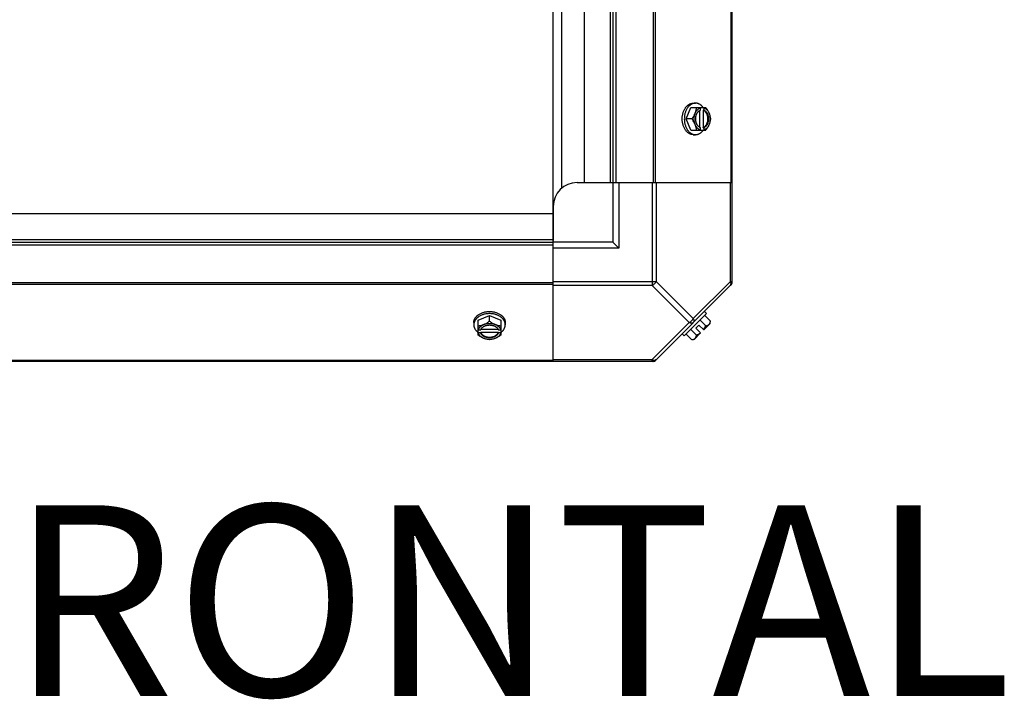
# Model space of a CAD drawing. Units: millimetres. Extents: x 343 to 11522, y 675 to 4738.
# Drawn here: x 6679 to 7091, y 2130 to 2415 of the extents above; entities that cross this region are included whole.
import ezdxf
from ezdxf.enums import TextEntityAlignment as Align

# ---------------------------------------------------------------- set-up
doc = ezdxf.new("R2010")
doc.units = ezdxf.units.MM
doc.header["$LTSCALE"] = 50
doc.layers.add('7_ALL_ROUNDS', color=7, linetype='Continuous')
doc.styles.add('Arial', font='arial.ttf')

# ---------------------------------------------------------------- blocks, each defined once
blk = doc.blocks.new('TDXP_5TR_1')
at = {"layer": '7_ALL_ROUNDS', "color": 7, "linetype": 'Continuous'}
for p, q in [((6977.33, 2304.77), (6977.33, 2908.74)), ((6902.14, 2879.76), (6902.14, 2333.76)), ((6905.84, 2869.19), (6905.84, 2344.32)), ((6915.33, 2866.76), (6915.33, 2346.76)), ((6926.15, 2866.76), (6926.15, 2346.76)), ((6927.33, 2866.76), (6927.33, 2346.76)), ((6928.51, 2866.76), (6928.51, 2346.76)), ((6944.31, 2346.76), (6944.31, 2866.76)), ((6945.15, 2346.76), (6945.15, 2866.76)), ((6976.98, 2346.76), (6976.98, 2866.76)), ((6958.07, 2373.46), (6960.02, 2378.22)), ((6960.02, 2378.22), (6966.27, 2378.22)), ((6961.06, 2380.06), (6961.96, 2380.06)), ((6964.07, 2377.15), (6964.07, 2378.12)), ((6965.42, 2378.12), (6965.42, 2377.15)), ((6960.02, 2368.7), (6958.07, 2373.46)), ((6960.44, 2373.46), (6958.07, 2373.46)), ((6963.79, 2369.91), (6963.79, 2377.01)), ((6965.14, 2377.15), (6965.14, 2369.77)), ((6965.42, 2377.15), (6965.14, 2377.15)), ((6964.07, 2368.79), (6964.07, 2369.77)), ((6965.14, 2369.77), (6965.42, 2369.77)), ((6965.42, 2369.77), (6965.42, 2368.79)), ((6960.02, 2368.7), (6966.27, 2368.7)), ((6961.06, 2366.85), (6961.96, 2366.85)), ((6912.33, 2346.76), (6927.33, 2346.76)), ((6915.33, 2346.76), (6928.51, 2346.76)), ((6927.33, 2346.76), (6927.33, 2321.76)), ((6928.51, 2346.76), (6977.33, 2346.76)), ((6929.83, 2346.76), (6929.83, 2319.26)), ((6943.77, 2346.76), (6943.77, 2303.55)), ((6945.53, 2346.76), (6945.53, 2305.32)), ((6976.59, 2305.32), (6976.59, 2346.76)), ((6902.33, 2336.76), (6902.33, 2322.44)), ((6382.33, 2333.76), (6902.33, 2333.76)), ((6902.33, 2320.58), (6902.33, 2333.76)), ((6382.33, 2322.94), (6902.33, 2322.94)), ((6382.33, 2321.76), (6902.33, 2321.76)), ((6382.33, 2320.58), (6902.33, 2320.58)), ((6927.33, 2321.76), (6902.33, 2321.76)), ((6902.33, 2271.76), (6902.33, 2320.58)), ((6927.33, 2321.76), (6929.83, 2319.26)), ((6929.83, 2319.26), (6902.33, 2319.26)), ((6902.33, 2304.77), (6382.33, 2304.77)), ((6902.33, 2303.94), (6382.33, 2303.94)), ((6902.33, 2305.32), (6945.53, 2305.32)), ((6943.77, 2303.55), (6902.33, 2303.55)), ((6943.77, 2303.55), (6959.3, 2288.02)), ((6945.15, 2272.1), (6976.98, 2303.94)), ((6945.53, 2305.32), (6961.06, 2289.79)), ((6961.06, 2289.79), (6976.59, 2305.32)), ((6976.59, 2305.32), (6977.33, 2305.32)), ((6870.86, 2289.07), (6875.63, 2291.01)), ((6875.63, 2288.64), (6875.63, 2291.01)), ((6875.63, 2291.01), (6880.39, 2289.07)), ((6966.63, 2291.79), (6957.29, 2282.45)), ((6965.73, 2292.69), (6966.63, 2291.79)), ((6968.22, 2288.64), (6965.85, 2291.01)), ((6869.02, 2288.02), (6869.02, 2287.12)), ((6870.86, 2282.81), (6870.86, 2289.07)), ((6880.39, 2289.07), (6880.39, 2282.81)), ((6882.23, 2288.02), (6882.23, 2287.12)), ((6943.77, 2272.49), (6959.3, 2288.02)), ((6962.08, 2285.66), (6963.43, 2287.01)), ((6963.43, 2287.01), (6965.42, 2285.01)), ((6963.91, 2289.07), (6966.27, 2286.7)), ((6965.42, 2285.01), (6968.11, 2287.71)), ((6870.96, 2285.01), (6871.94, 2285.01)), ((6871.94, 2283.67), (6870.96, 2283.67)), ((6871.94, 2283.94), (6871.94, 2283.67)), ((6879.32, 2283.94), (6871.94, 2283.94)), ((6872.08, 2285.29), (6879.18, 2285.29)), ((6879.32, 2285.01), (6880.29, 2285.01)), ((6879.32, 2283.67), (6879.32, 2283.94)), ((6880.29, 2283.67), (6879.32, 2283.67)), ((6957.29, 2282.45), (6956.39, 2283.35)), ((6960.44, 2280.87), (6958.07, 2283.23)), ((6962.39, 2282.81), (6960.02, 2285.18)), ((6961.38, 2280.97), (6964.07, 2283.67)), ((6962.08, 2285.66), (6964.07, 2283.67)), ((6944.31, 2271.76), (6340.34, 2271.76)), ((6902.33, 2272.1), (6382.33, 2272.1)), ((6902.33, 2272.49), (6943.77, 2272.49)), ((6943.77, 2271.76), (6943.77, 2272.49))]:
    blk.add_line(p, q, dxfattribs=at)
for centre, radius, start, end in [((6956.15, 2374.24), 8.82, 26.0991, 26.7969), ((6957.48, 2374.23), 8.84, 26.0998, 26.7962), ((6956.13, 2372.68), 8.84, 333.2038, 333.9002), ((6957.49, 2372.67), 8.82, 333.2031, 333.9009), ((6912.33, 2336.76), 10, 90, 180), ((6974.83, 2305.32), 2.5, 315, 0), ((6976.15, 2304.77), 1.18, 315, 0), ((6959.98, 2289.1), 8.25, 350.2644, 356.8103), ((6874.85, 2292.95), 8.84, 243.2038, 243.9002), ((6874.84, 2291.59), 8.82, 243.2031, 243.9009), ((6876.41, 2292.94), 8.82, 296.0991, 296.7969), ((6876.4, 2291.61), 8.84, 296.0998, 296.7962), ((6959.98, 2289.1), 6.74, 290.9052, 306.8699), ((6959.98, 2289.1), 6.74, 323.1301, 339.0948), ((6943.77, 2274.26), 2.5, 270, 315), ((6944.31, 2272.94), 1.18, 270, 315)]:
    blk.add_arc(centre, radius, start, end, dxfattribs=at)
for points, knots in [([(6956.39, 2373.46), (6956.39, 2373.67), (6956.41, 2374.1), (6956.48, 2374.75), (6956.59, 2375.37), (6956.74, 2375.98), (6956.94, 2376.57), (6957.17, 2377.13), (6957.44, 2377.65), (6957.7, 2378.05), (6957.92, 2378.35), (6958.15, 2378.63), (6958.46, 2378.95), (6958.79, 2379.23), (6959.06, 2379.43), (6959.27, 2379.56), (6959.49, 2379.68), (6959.71, 2379.78), (6959.93, 2379.87), (6960.15, 2379.94), (6960.38, 2379.99), (6960.6, 2380.03), (6960.83, 2380.06), (6960.99, 2380.06), (6961.06, 2380.06)], [0, 0, 0, 0, 0.07262, 0.144921, 0.216512, 0.287095, 0.356371, 0.424074, 0.489988, 0.553947, 0.585168, 0.615867, 0.675684, 0.733467, 0.761648, 0.789381, 0.816697, 0.843634, 0.870236, 0.896548, 0.922623, 0.948518, 0.97429, 1, 1, 1, 1]), ([(6961.96, 2380.06), (6961.88, 2380.06), (6961.73, 2380.06), (6961.5, 2380.03), (6961.28, 2379.99), (6961.05, 2379.94), (6960.83, 2379.87), (6960.6, 2379.78), (6960.39, 2379.68), (6960.17, 2379.56), (6959.96, 2379.43), (6959.69, 2379.23), (6959.36, 2378.95), (6959.05, 2378.63), (6958.82, 2378.35), (6958.6, 2378.05), (6958.34, 2377.65), (6958.07, 2377.13), (6957.83, 2376.57), (6957.64, 2375.98), (6957.48, 2375.37), (6957.37, 2374.75), (6957.31, 2374.1), (6957.29, 2373.67), (6957.29, 2373.46)], [0, 0, 0, 0, 0.02571, 0.051482, 0.077377, 0.103452, 0.129764, 0.156365, 0.183303, 0.210619, 0.238352, 0.266533, 0.324316, 0.384132, 0.414832, 0.446052, 0.510011, 0.575925, 0.643628, 0.712904, 0.783487, 0.855079, 0.92738, 1, 1, 1, 1]), ([(6961.83, 2375.84), (6961.87, 2375.94), (6961.95, 2376.14), (6962.09, 2376.55), (6962.23, 2377.05), (6962.32, 2377.55), (6962.37, 2377.93), (6962.38, 2378.13), (6962.39, 2378.22)], [0, 0, 0, 0, 0.133688, 0.265245, 0.521008, 0.766168, 0.884566, 1, 1, 1, 1]), ([(6961.83, 2375.84), (6961.89, 2375.98), (6962.01, 2376.26), (6962.24, 2376.65), (6962.49, 2377.01), (6962.77, 2377.32), (6963.07, 2377.6), (6963.39, 2377.83), (6963.72, 2378), (6963.95, 2378.09), (6964.07, 2378.12)], [0, 0, 0, 0, 0.140312, 0.276453, 0.408039, 0.534946, 0.657206, 0.775083, 0.88912, 1, 1, 1, 1]), ([(6965.19, 2378.23), (6965.08, 2378.38), (6964.86, 2378.65), (6964.56, 2378.96), (6964.3, 2379.18), (6964.04, 2379.38), (6963.77, 2379.55), (6963.49, 2379.7), (6963.28, 2379.8), (6963.07, 2379.88), (6962.85, 2379.94), (6962.63, 2380), (6962.41, 2380.03), (6962.18, 2380.06), (6962.04, 2380.06), (6961.96, 2380.06)], [0, 0, 0, 0, 0.138282, 0.272013, 0.337235, 0.401387, 0.526639, 0.587918, 0.648386, 0.708138, 0.767274, 0.825906, 0.884154, 0.942143, 1, 1, 1, 1]), ([(6965.42, 2378.12), (6965.54, 2378.09), (6965.77, 2378), (6966.1, 2377.83), (6966.42, 2377.6), (6966.72, 2377.32), (6967, 2377.01), (6967.25, 2376.65), (6967.48, 2376.26), (6967.6, 2375.98), (6967.66, 2375.84)], [0, 0, 0, 0, 0.11088, 0.224917, 0.342794, 0.465054, 0.591961, 0.723547, 0.859688, 1, 1, 1, 1]), ([(6966.27, 2378.22), (6966.42, 2378.03), (6966.69, 2377.65), (6967.06, 2377.06), (6967.34, 2376.56), (6967.53, 2376.15), (6967.62, 2375.94), (6967.66, 2375.84)], [0, 0, 0, 0, 0.255342, 0.508254, 0.757001, 0.879345, 1, 1, 1, 1]), ([(6961.06, 2366.85), (6960.99, 2366.85), (6960.83, 2366.86), (6960.6, 2366.88), (6960.38, 2366.92), (6960.15, 2366.98), (6959.93, 2367.05), (6959.71, 2367.14), (6959.49, 2367.24), (6959.27, 2367.36), (6959.06, 2367.49), (6958.79, 2367.68), (6958.46, 2367.96), (6958.15, 2368.28), (6957.92, 2368.56), (6957.7, 2368.87), (6957.44, 2369.27), (6957.17, 2369.79), (6956.94, 2370.35), (6956.74, 2370.93), (6956.59, 2371.54), (6956.48, 2372.17), (6956.41, 2372.81), (6956.39, 2373.24), (6956.39, 2373.46)], [0, 0, 0, 0, 0.02571, 0.051482, 0.077377, 0.103452, 0.129764, 0.156365, 0.183303, 0.210619, 0.238352, 0.266533, 0.324316, 0.384132, 0.414832, 0.446052, 0.510011, 0.575925, 0.643628, 0.712904, 0.783487, 0.855079, 0.92738, 1, 1, 1, 1]), ([(6957.29, 2373.46), (6957.29, 2373.24), (6957.31, 2372.81), (6957.37, 2372.17), (6957.48, 2371.54), (6957.64, 2370.93), (6957.83, 2370.35), (6958.07, 2369.79), (6958.34, 2369.27), (6958.6, 2368.87), (6958.82, 2368.56), (6959.05, 2368.28), (6959.36, 2367.96), (6959.69, 2367.68), (6959.96, 2367.49), (6960.17, 2367.36), (6960.39, 2367.24), (6960.6, 2367.14), (6960.83, 2367.05), (6961.05, 2366.98), (6961.28, 2366.92), (6961.5, 2366.88), (6961.73, 2366.86), (6961.88, 2366.85), (6961.96, 2366.85)], [0, 0, 0, 0, 0.07262, 0.144921, 0.216512, 0.287095, 0.356371, 0.424074, 0.489988, 0.553947, 0.585168, 0.615867, 0.675684, 0.733467, 0.761648, 0.789381, 0.816697, 0.843634, 0.870236, 0.896548, 0.922623, 0.948518, 0.97429, 1, 1, 1, 1]), ([(6960.44, 2373.46), (6960.59, 2373.64), (6960.86, 2374.02), (6961.23, 2374.61), (6961.5, 2375.12), (6961.7, 2375.53), (6961.79, 2375.74), (6961.83, 2375.84)], [0, 0, 0, 0, 0.255342, 0.508254, 0.757001, 0.879345, 1, 1, 1, 1]), ([(6961.83, 2371.08), (6961.79, 2371.18), (6961.7, 2371.39), (6961.5, 2371.79), (6961.23, 2372.3), (6960.86, 2372.89), (6960.59, 2373.27), (6960.44, 2373.46)], [0, 0, 0, 0, 0.120655, 0.242999, 0.491746, 0.744658, 1, 1, 1, 1]), ([(6961.83, 2371.08), (6961.79, 2371.17), (6961.72, 2371.35), (6961.6, 2371.73), (6961.48, 2372.23), (6961.4, 2372.84), (6961.37, 2373.46), (6961.4, 2374.08), (6961.48, 2374.69), (6961.6, 2375.18), (6961.72, 2375.56), (6961.79, 2375.75), (6961.83, 2375.84)], [0, 0, 0, 0, 0.06025, 0.1214, 0.245824, 0.37237, 0.5, 0.62763, 0.754176, 0.878601, 0.93975, 1, 1, 1, 1]), ([(6963.79, 2369.9), (6963.73, 2369.93), (6963.6, 2370.01), (6963.42, 2370.14), (6963.24, 2370.29), (6963.08, 2370.46), (6962.92, 2370.64), (6962.78, 2370.85), (6962.65, 2371.06), (6962.52, 2371.29), (6962.42, 2371.54), (6962.32, 2371.79), (6962.24, 2372.05), (6962.15, 2372.42), (6962.07, 2372.89), (6962.04, 2373.46), (6962.07, 2374.03), (6962.15, 2374.5), (6962.24, 2374.86), (6962.32, 2375.13), (6962.42, 2375.38), (6962.52, 2375.62), (6962.65, 2375.85), (6962.78, 2376.07), (6962.92, 2376.27), (6963.08, 2376.46), (6963.24, 2376.63), (6963.42, 2376.78), (6963.6, 2376.91), (6963.73, 2376.99), (6963.79, 2377.02)], [0, 0, 0, 0, 0.026326, 0.053298, 0.080975, 0.109401, 0.138592, 0.168547, 0.199248, 0.230663, 0.262746, 0.295439, 0.328674, 0.362373, 0.430795, 0.499999, 0.569202, 0.637624, 0.671323, 0.704558, 0.737251, 0.769334, 0.800749, 0.83145, 0.861406, 0.890598, 0.919024, 0.946701, 0.973674, 1, 1, 1, 1]), ([(6963.79, 2377.02), (6963.81, 2377.03), (6963.9, 2377.08), (6964, 2377.12), (6964.07, 2377.15)], [0, 0, 0, 0, 0.253, 1, 1, 1, 1]), ([(6965.14, 2369.77), (6965.21, 2369.8), (6965.36, 2369.86), (6965.56, 2369.97), (6965.76, 2370.11), (6965.95, 2370.27), (6966.13, 2370.46), (6966.3, 2370.66), (6966.46, 2370.88), (6966.6, 2371.13), (6966.73, 2371.38), (6966.88, 2371.74), (6967.03, 2372.23), (6967.14, 2372.83), (6967.17, 2373.46), (6967.14, 2374.08), (6967.03, 2374.69), (6966.85, 2375.26), (6966.65, 2375.71), (6966.46, 2376.03), (6966.3, 2376.25), (6966.13, 2376.46), (6965.95, 2376.64), (6965.76, 2376.8), (6965.56, 2376.94), (6965.36, 2377.06), (6965.21, 2377.12), (6965.14, 2377.15)], [0, 0, 0, 0, 0.025909, 0.052443, 0.079675, 0.107677, 0.136505, 0.166181, 0.196702, 0.228043, 0.260162, 0.293, 0.360481, 0.429779, 0.500018, 0.570258, 0.639555, 0.707036, 0.771955, 0.803297, 0.833817, 0.863493, 0.892321, 0.920324, 0.947557, 0.974091, 1, 1, 1, 1]), ([(6965.42, 2377.15), (6965.49, 2377.12), (6965.63, 2377.06), (6965.84, 2376.94), (6966.04, 2376.8), (6966.23, 2376.64), (6966.41, 2376.46), (6966.58, 2376.25), (6966.74, 2376.03), (6966.88, 2375.79), (6967.01, 2375.53), (6967.16, 2375.17), (6967.31, 2374.69), (6967.42, 2374.08), (6967.45, 2373.46), (6967.42, 2372.83), (6967.31, 2372.23), (6967.13, 2371.65), (6966.93, 2371.21), (6966.74, 2370.88), (6966.58, 2370.66), (6966.41, 2370.46), (6966.23, 2370.27), (6966.04, 2370.11), (6965.84, 2369.97), (6965.63, 2369.86), (6965.49, 2369.8), (6965.42, 2369.77)], [0, 0, 0, 0, 0.025909, 0.052443, 0.079675, 0.107677, 0.136505, 0.166181, 0.196702, 0.228043, 0.260162, 0.293, 0.360481, 0.429779, 0.500018, 0.570258, 0.639555, 0.707036, 0.771955, 0.803297, 0.833817, 0.863493, 0.892321, 0.920324, 0.947557, 0.974091, 1, 1, 1, 1]), ([(6967.66, 2375.84), (6967.7, 2375.74), (6967.78, 2375.54), (6967.92, 2375.13), (6968.06, 2374.63), (6968.16, 2374.13), (6968.2, 2373.74), (6968.21, 2373.55), (6968.22, 2373.46)], [0, 0, 0, 0, 0.133688, 0.265245, 0.521008, 0.766168, 0.884566, 1, 1, 1, 1]), ([(6967.66, 2375.84), (6967.7, 2375.75), (6967.77, 2375.56), (6967.89, 2375.18), (6968.01, 2374.69), (6968.09, 2374.08), (6968.12, 2373.46), (6968.09, 2372.84), (6968.01, 2372.23), (6967.89, 2371.73), (6967.77, 2371.35), (6967.7, 2371.17), (6967.66, 2371.08)], [0, 0, 0, 0, 0.06025, 0.1214, 0.245824, 0.37237, 0.5, 0.62763, 0.754176, 0.878601, 0.93975, 1, 1, 1, 1]), ([(6968.22, 2373.46), (6968.21, 2373.36), (6968.2, 2373.17), (6968.16, 2372.78), (6968.06, 2372.28), (6967.92, 2371.78), (6967.78, 2371.38), (6967.7, 2371.18), (6967.66, 2371.08)], [0, 0, 0, 0, 0.115434, 0.233832, 0.478992, 0.734755, 0.866312, 1, 1, 1, 1]), ([(6964.07, 2368.79), (6963.95, 2368.83), (6963.72, 2368.91), (6963.39, 2369.09), (6963.07, 2369.32), (6962.77, 2369.59), (6962.49, 2369.91), (6962.24, 2370.26), (6962.01, 2370.66), (6961.89, 2370.93), (6961.83, 2371.08)], [0, 0, 0, 0, 0.11088, 0.224917, 0.342794, 0.465054, 0.591961, 0.723547, 0.859688, 1, 1, 1, 1]), ([(6962.39, 2368.7), (6962.38, 2368.79), (6962.37, 2368.98), (6962.32, 2369.37), (6962.23, 2369.87), (6962.09, 2370.37), (6961.95, 2370.77), (6961.87, 2370.98), (6961.83, 2371.08)], [0, 0, 0, 0, 0.115434, 0.233832, 0.478992, 0.734755, 0.866312, 1, 1, 1, 1]), ([(6964.07, 2369.77), (6964.05, 2369.78), (6963.95, 2369.81), (6963.86, 2369.86), (6963.79, 2369.9)], [0, 0, 0, 0, 0.247251, 1, 1, 1, 1]), ([(6967.66, 2371.08), (6967.6, 2370.93), (6967.48, 2370.66), (6967.25, 2370.26), (6967, 2369.91), (6966.72, 2369.59), (6966.42, 2369.32), (6966.1, 2369.09), (6965.77, 2368.91), (6965.54, 2368.83), (6965.42, 2368.79)], [0, 0, 0, 0, 0.140312, 0.276453, 0.408039, 0.534946, 0.657206, 0.775083, 0.88912, 1, 1, 1, 1]), ([(6967.66, 2371.08), (6967.62, 2370.97), (6967.53, 2370.77), (6967.34, 2370.36), (6967.06, 2369.85), (6966.69, 2369.26), (6966.42, 2368.88), (6966.27, 2368.7)], [0, 0, 0, 0, 0.120655, 0.242999, 0.491746, 0.744658, 1, 1, 1, 1]), ([(6961.96, 2366.85), (6962.04, 2366.85), (6962.18, 2366.86), (6962.41, 2366.88), (6962.63, 2366.92), (6962.85, 2366.97), (6963.07, 2367.04), (6963.28, 2367.12), (6963.49, 2367.22), (6963.77, 2367.36), (6964.04, 2367.54), (6964.3, 2367.74), (6964.56, 2367.96), (6964.86, 2368.27), (6965.08, 2368.54), (6965.19, 2368.68)], [0, 0, 0, 0, 0.057857, 0.115845, 0.174093, 0.232726, 0.291861, 0.351613, 0.412081, 0.47336, 0.598612, 0.662765, 0.727986, 0.861718, 1, 1, 1, 1]), ([(6976.59, 2303.55), (6976.68, 2303.64), (6976.83, 2303.88), (6976.89, 2304.32), (6976.81, 2304.82), (6976.68, 2305.15), (6976.59, 2305.32)], [0, 0, 0, 0, 0.204343, 0.432831, 0.697989, 1, 1, 1, 1]), ([(6869.02, 2288.02), (6869.02, 2288.1), (6869.03, 2288.25), (6869.05, 2288.48), (6869.09, 2288.71), (6869.15, 2288.93), (6869.22, 2289.16), (6869.3, 2289.38), (6869.41, 2289.6), (6869.52, 2289.81), (6869.65, 2290.02), (6869.85, 2290.3), (6870.13, 2290.63), (6870.45, 2290.93), (6870.73, 2291.16), (6871.03, 2291.38), (6871.44, 2291.64), (6871.96, 2291.91), (6872.51, 2292.15), (6873.1, 2292.34), (6873.71, 2292.5), (6874.34, 2292.61), (6874.98, 2292.68), (6875.41, 2292.69), (6875.63, 2292.69)], [0, 0, 0, 0, 0.02571, 0.051482, 0.077377, 0.103452, 0.129764, 0.156365, 0.183303, 0.210619, 0.238352, 0.266533, 0.324316, 0.384132, 0.414832, 0.446052, 0.510011, 0.575925, 0.643628, 0.712904, 0.783487, 0.855079, 0.92738, 1, 1, 1, 1]), ([(6875.63, 2291.79), (6875.41, 2291.79), (6874.98, 2291.78), (6874.34, 2291.71), (6873.71, 2291.6), (6873.1, 2291.45), (6872.51, 2291.25), (6871.96, 2291.01), (6871.44, 2290.74), (6871.03, 2290.48), (6870.73, 2290.26), (6870.45, 2290.03), (6870.13, 2289.73), (6869.85, 2289.4), (6869.65, 2289.12), (6869.52, 2288.91), (6869.41, 2288.7), (6869.3, 2288.48), (6869.22, 2288.26), (6869.15, 2288.04), (6869.09, 2287.81), (6869.05, 2287.58), (6869.03, 2287.35), (6869.02, 2287.2), (6869.02, 2287.12)], [0, 0, 0, 0, 0.07262, 0.144921, 0.216512, 0.287095, 0.356371, 0.424074, 0.489988, 0.553947, 0.585168, 0.615867, 0.675684, 0.733467, 0.761648, 0.789381, 0.816697, 0.843634, 0.870236, 0.896548, 0.922623, 0.948518, 0.97429, 1, 1, 1, 1]), ([(6875.63, 2292.69), (6875.84, 2292.69), (6876.27, 2292.68), (6876.91, 2292.61), (6877.54, 2292.5), (6878.15, 2292.34), (6878.74, 2292.15), (6879.29, 2291.91), (6879.81, 2291.64), (6880.22, 2291.38), (6880.52, 2291.16), (6880.8, 2290.93), (6881.12, 2290.63), (6881.4, 2290.3), (6881.6, 2290.02), (6881.73, 2289.81), (6881.85, 2289.6), (6881.95, 2289.38), (6882.03, 2289.16), (6882.11, 2288.93), (6882.16, 2288.71), (6882.2, 2288.48), (6882.22, 2288.25), (6882.23, 2288.1), (6882.23, 2288.02)], [0, 0, 0, 0, 0.07262, 0.144921, 0.216512, 0.287095, 0.356371, 0.424074, 0.489988, 0.553947, 0.585168, 0.615867, 0.675684, 0.733467, 0.761648, 0.789381, 0.816697, 0.843634, 0.870236, 0.896548, 0.922623, 0.948518, 0.97429, 1, 1, 1, 1]), ([(6882.23, 2287.12), (6882.23, 2287.2), (6882.22, 2287.35), (6882.2, 2287.58), (6882.16, 2287.81), (6882.11, 2288.04), (6882.03, 2288.26), (6881.95, 2288.48), (6881.85, 2288.7), (6881.73, 2288.91), (6881.6, 2289.12), (6881.4, 2289.4), (6881.12, 2289.73), (6880.8, 2290.03), (6880.52, 2290.26), (6880.22, 2290.48), (6879.81, 2290.74), (6879.29, 2291.01), (6878.74, 2291.25), (6878.15, 2291.45), (6877.54, 2291.6), (6876.91, 2291.71), (6876.27, 2291.78), (6875.84, 2291.79), (6875.63, 2291.79)], [0, 0, 0, 0, 0.02571, 0.051482, 0.077377, 0.103452, 0.129764, 0.156365, 0.183303, 0.210619, 0.238352, 0.266533, 0.324316, 0.384132, 0.414832, 0.446052, 0.510011, 0.575925, 0.643628, 0.712904, 0.783487, 0.855079, 0.92738, 1, 1, 1, 1]), ([(6869.02, 2287.12), (6869.02, 2287.05), (6869.03, 2286.9), (6869.05, 2286.68), (6869.09, 2286.46), (6869.14, 2286.24), (6869.21, 2286.02), (6869.29, 2285.8), (6869.38, 2285.59), (6869.53, 2285.31), (6869.71, 2285.04), (6869.91, 2284.78), (6870.13, 2284.53), (6870.44, 2284.22), (6870.71, 2284), (6870.85, 2283.9)], [0, 0, 0, 0, 0.057857, 0.115845, 0.174093, 0.232726, 0.291861, 0.351613, 0.412081, 0.47336, 0.598612, 0.662765, 0.727986, 0.861718, 1, 1, 1, 1]), ([(6870.86, 2286.7), (6870.96, 2286.7), (6871.15, 2286.72), (6871.54, 2286.76), (6872.04, 2286.86), (6872.54, 2287), (6872.94, 2287.14), (6873.14, 2287.21), (6873.24, 2287.26)], [0, 0, 0, 0, 0.115434, 0.233832, 0.478992, 0.734755, 0.866312, 1, 1, 1, 1]), ([(6870.96, 2285.01), (6870.99, 2285.13), (6871.08, 2285.36), (6871.26, 2285.7), (6871.49, 2286.02), (6871.76, 2286.32), (6872.08, 2286.59), (6872.43, 2286.85), (6872.82, 2287.07), (6873.1, 2287.2), (6873.24, 2287.26)], [0, 0, 0, 0, 0.11088, 0.224917, 0.342794, 0.465054, 0.591961, 0.723547, 0.859688, 1, 1, 1, 1]), ([(6872.06, 2285.29), (6872.1, 2285.36), (6872.17, 2285.48), (6872.31, 2285.67), (6872.46, 2285.84), (6872.63, 2286), (6872.81, 2286.16), (6873.01, 2286.3), (6873.23, 2286.44), (6873.46, 2286.56), (6873.71, 2286.67), (6873.96, 2286.76), (6874.22, 2286.85), (6874.59, 2286.94), (6875.05, 2287.01), (6875.63, 2287.04), (6876.2, 2287.01), (6876.67, 2286.94), (6877.03, 2286.85), (6877.29, 2286.76), (6877.55, 2286.67), (6877.79, 2286.56), (6878.02, 2286.44), (6878.24, 2286.3), (6878.44, 2286.16), (6878.63, 2286), (6878.79, 2285.84), (6878.95, 2285.67), (6879.08, 2285.48), (6879.15, 2285.36), (6879.19, 2285.29)], [0, 0, 0, 0, 0.026326, 0.053298, 0.080975, 0.109401, 0.138592, 0.168547, 0.199248, 0.230663, 0.262746, 0.295439, 0.328674, 0.362373, 0.430795, 0.499999, 0.569202, 0.637624, 0.671323, 0.704558, 0.737251, 0.769334, 0.800749, 0.83145, 0.861406, 0.890598, 0.919024, 0.946701, 0.973674, 1, 1, 1, 1]), ([(6873.24, 2287.26), (6873.35, 2287.3), (6873.55, 2287.39), (6873.96, 2287.58), (6874.47, 2287.85), (6875.06, 2288.22), (6875.44, 2288.5), (6875.63, 2288.64)], [0, 0, 0, 0, 0.120655, 0.242999, 0.491746, 0.744658, 1, 1, 1, 1]), ([(6873.24, 2287.26), (6873.34, 2287.29), (6873.52, 2287.36), (6873.9, 2287.48), (6874.4, 2287.6), (6875.01, 2287.69), (6875.63, 2287.72), (6876.25, 2287.69), (6876.86, 2287.6), (6877.35, 2287.48), (6877.73, 2287.36), (6877.92, 2287.29), (6878.01, 2287.26)], [0, 0, 0, 0, 0.06025, 0.1214, 0.245824, 0.37237, 0.5, 0.62763, 0.754176, 0.878601, 0.93975, 1, 1, 1, 1]), ([(6875.63, 2288.64), (6875.81, 2288.5), (6876.19, 2288.22), (6876.78, 2287.85), (6877.29, 2287.58), (6877.7, 2287.39), (6877.9, 2287.3), (6878.01, 2287.26)], [0, 0, 0, 0, 0.255342, 0.508254, 0.757001, 0.879345, 1, 1, 1, 1]), ([(6878.01, 2287.26), (6878.11, 2287.21), (6878.31, 2287.14), (6878.71, 2287), (6879.21, 2286.86), (6879.71, 2286.76), (6880.1, 2286.72), (6880.29, 2286.7), (6880.39, 2286.7)], [0, 0, 0, 0, 0.133688, 0.265245, 0.521008, 0.766168, 0.884566, 1, 1, 1, 1]), ([(6878.01, 2287.26), (6878.15, 2287.2), (6878.43, 2287.07), (6878.82, 2286.85), (6879.18, 2286.59), (6879.49, 2286.32), (6879.77, 2286.02), (6879.99, 2285.7), (6880.17, 2285.36), (6880.26, 2285.13), (6880.29, 2285.01)], [0, 0, 0, 0, 0.140312, 0.276453, 0.408039, 0.534946, 0.657206, 0.775083, 0.88912, 1, 1, 1, 1]), ([(6880.4, 2283.9), (6880.54, 2284), (6880.82, 2284.22), (6881.12, 2284.53), (6881.34, 2284.78), (6881.54, 2285.04), (6881.72, 2285.31), (6881.87, 2285.59), (6881.96, 2285.8), (6882.05, 2286.02), (6882.11, 2286.24), (6882.17, 2286.46), (6882.2, 2286.68), (6882.23, 2286.9), (6882.23, 2287.05), (6882.23, 2287.12)], [0, 0, 0, 0, 0.138282, 0.272013, 0.337235, 0.401387, 0.526639, 0.587918, 0.648386, 0.708138, 0.767274, 0.825906, 0.884154, 0.942143, 1, 1, 1, 1]), ([(6959.3, 2288.02), (6959.67, 2288.21), (6960.36, 2288.73), (6960.87, 2289.41), (6961.06, 2289.79)], [0, 0, 0, 0, 0.500004, 1, 1, 1, 1]), ([(6961.06, 2288.02), (6960.97, 2287.93), (6960.73, 2287.78), (6960.29, 2287.72), (6959.8, 2287.8), (6959.46, 2287.94), (6959.3, 2288.02)], [0, 0, 0, 0, 0.20434, 0.432827, 0.697988, 1, 1, 1, 1]), ([(6961.06, 2289.79), (6961.15, 2289.62), (6961.28, 2289.29), (6961.36, 2288.79), (6961.3, 2288.35), (6961.15, 2288.11), (6961.06, 2288.02)], [0, 0, 0, 0, 0.302011, 0.567169, 0.795658, 1, 1, 1, 1]), ([(6966.27, 2286.7), (6966.35, 2286.7), (6966.48, 2286.71), (6966.69, 2286.75), (6966.88, 2286.8), (6967.06, 2286.86), (6967.23, 2286.94), (6967.39, 2287.03), (6967.53, 2287.13), (6967.62, 2287.21), (6967.66, 2287.26)], [0, 0, 0, 0, 0.139018, 0.27292, 0.402085, 0.527043, 0.6485, 0.767253, 0.884134, 1, 1, 1, 1]), ([(6967.66, 2287.26), (6967.7, 2287.3), (6967.78, 2287.39), (6967.89, 2287.53), (6967.98, 2287.69), (6968.06, 2287.86), (6968.12, 2288.04), (6968.17, 2288.23), (6968.2, 2288.43), (6968.21, 2288.57), (6968.22, 2288.64)], [0, 0, 0, 0, 0.115866, 0.232747, 0.3515, 0.472957, 0.597915, 0.72708, 0.860982, 1, 1, 1, 1]), ([(6873.24, 2281.42), (6873.14, 2281.46), (6872.94, 2281.55), (6872.53, 2281.75), (6872.02, 2282.02), (6871.43, 2282.39), (6871.05, 2282.67), (6870.86, 2282.81)], [0, 0, 0, 0, 0.120655, 0.242999, 0.491746, 0.744658, 1, 1, 1, 1]), ([(6873.24, 2281.42), (6873.1, 2281.48), (6872.82, 2281.61), (6872.43, 2281.83), (6872.08, 2282.08), (6871.76, 2282.36), (6871.49, 2282.66), (6871.26, 2282.98), (6871.08, 2283.31), (6870.99, 2283.55), (6870.96, 2283.67)], [0, 0, 0, 0, 0.140312, 0.276453, 0.408039, 0.534946, 0.657206, 0.775083, 0.88912, 1, 1, 1, 1]), ([(6871.94, 2285.01), (6871.95, 2285.04), (6871.98, 2285.13), (6872.03, 2285.23), (6872.06, 2285.29)], [0, 0, 0, 0, 0.247251, 1, 1, 1, 1]), ([(6871.94, 2283.94), (6871.96, 2283.87), (6872.03, 2283.73), (6872.14, 2283.52), (6872.28, 2283.32), (6872.44, 2283.13), (6872.63, 2282.95), (6872.83, 2282.78), (6873.05, 2282.63), (6873.29, 2282.48), (6873.55, 2282.35), (6873.91, 2282.2), (6874.4, 2282.05), (6875, 2281.95), (6875.63, 2281.91), (6876.25, 2281.95), (6876.86, 2282.05), (6877.43, 2282.23), (6877.88, 2282.43), (6878.2, 2282.63), (6878.42, 2282.78), (6878.63, 2282.95), (6878.81, 2283.13), (6878.97, 2283.32), (6879.11, 2283.52), (6879.23, 2283.73), (6879.29, 2283.87), (6879.32, 2283.94)], [0, 0, 0, 0, 0.025909, 0.052443, 0.079675, 0.107677, 0.136505, 0.166181, 0.196702, 0.228043, 0.260162, 0.293, 0.360481, 0.429779, 0.500018, 0.570258, 0.639555, 0.707036, 0.771955, 0.803297, 0.833817, 0.863493, 0.892321, 0.920324, 0.947557, 0.974091, 1, 1, 1, 1]), ([(6879.32, 2283.67), (6879.29, 2283.59), (6879.23, 2283.45), (6879.11, 2283.24), (6878.97, 2283.04), (6878.81, 2282.85), (6878.63, 2282.67), (6878.42, 2282.5), (6878.2, 2282.35), (6877.96, 2282.2), (6877.7, 2282.08), (6877.34, 2281.92), (6876.86, 2281.78), (6876.25, 2281.67), (6875.63, 2281.63), (6875, 2281.67), (6874.4, 2281.78), (6873.82, 2281.95), (6873.38, 2282.15), (6873.05, 2282.35), (6872.83, 2282.5), (6872.63, 2282.67), (6872.44, 2282.85), (6872.28, 2283.04), (6872.14, 2283.24), (6872.03, 2283.45), (6871.96, 2283.59), (6871.94, 2283.67)], [0, 0, 0, 0, 0.025909, 0.052443, 0.079675, 0.107677, 0.136505, 0.166181, 0.196702, 0.228043, 0.260162, 0.293, 0.360481, 0.429779, 0.500018, 0.570258, 0.639555, 0.707036, 0.771955, 0.803297, 0.833817, 0.863493, 0.892321, 0.920324, 0.947557, 0.974091, 1, 1, 1, 1]), ([(6880.29, 2283.67), (6880.26, 2283.55), (6880.17, 2283.31), (6879.99, 2282.98), (6879.77, 2282.66), (6879.49, 2282.36), (6879.18, 2282.08), (6878.82, 2281.83), (6878.43, 2281.61), (6878.15, 2281.48), (6878.01, 2281.42)], [0, 0, 0, 0, 0.11088, 0.224917, 0.342794, 0.465054, 0.591961, 0.723547, 0.859688, 1, 1, 1, 1]), ([(6880.39, 2282.81), (6880.2, 2282.67), (6879.82, 2282.39), (6879.23, 2282.02), (6878.73, 2281.75), (6878.32, 2281.55), (6878.11, 2281.46), (6878.01, 2281.42)], [0, 0, 0, 0, 0.255342, 0.508254, 0.757001, 0.879345, 1, 1, 1, 1]), ([(6879.19, 2285.29), (6879.2, 2285.27), (6879.25, 2285.18), (6879.29, 2285.08), (6879.32, 2285.01)], [0, 0, 0, 0, 0.253, 1, 1, 1, 1]), ([(6961.83, 2281.42), (6961.87, 2281.46), (6961.95, 2281.55), (6962.06, 2281.7), (6962.15, 2281.86), (6962.22, 2282.02), (6962.29, 2282.21), (6962.34, 2282.4), (6962.37, 2282.6), (6962.38, 2282.74), (6962.39, 2282.81)], [0, 0, 0, 0, 0.115866, 0.232747, 0.3515, 0.472957, 0.597915, 0.72708, 0.860982, 1, 1, 1, 1]), ([(6875.63, 2280.87), (6875.53, 2280.87), (6875.34, 2280.88), (6874.95, 2280.93), (6874.45, 2281.02), (6873.95, 2281.16), (6873.55, 2281.3), (6873.35, 2281.38), (6873.24, 2281.42)], [0, 0, 0, 0, 0.115434, 0.233832, 0.478992, 0.734755, 0.866312, 1, 1, 1, 1]), ([(6878.01, 2281.42), (6877.92, 2281.39), (6877.73, 2281.32), (6877.35, 2281.19), (6876.86, 2281.08), (6876.25, 2280.99), (6875.63, 2280.96), (6875.01, 2280.99), (6874.4, 2281.08), (6873.9, 2281.19), (6873.52, 2281.32), (6873.34, 2281.39), (6873.24, 2281.42)], [0, 0, 0, 0, 0.06025, 0.1214, 0.245824, 0.37237, 0.5, 0.62763, 0.754176, 0.878601, 0.93975, 1, 1, 1, 1]), ([(6878.01, 2281.42), (6877.91, 2281.38), (6877.7, 2281.3), (6877.3, 2281.16), (6876.8, 2281.02), (6876.3, 2280.93), (6875.91, 2280.88), (6875.72, 2280.87), (6875.63, 2280.87)], [0, 0, 0, 0, 0.133688, 0.265245, 0.521008, 0.766168, 0.884566, 1, 1, 1, 1]), ([(6960.44, 2280.87), (6960.51, 2280.87), (6960.65, 2280.88), (6960.85, 2280.92), (6961.05, 2280.96), (6961.23, 2281.03), (6961.4, 2281.1), (6961.55, 2281.2), (6961.7, 2281.3), (6961.79, 2281.38), (6961.83, 2281.42)], [0, 0, 0, 0, 0.139018, 0.27292, 0.402085, 0.527043, 0.6485, 0.767253, 0.884134, 1, 1, 1, 1]), ([(6943.77, 2272.49), (6943.93, 2272.41), (6944.27, 2272.27), (6944.76, 2272.19), (6945.2, 2272.25), (6945.44, 2272.4), (6945.53, 2272.49)], [0, 0, 0, 0, 0.302011, 0.567169, 0.795658, 1, 1, 1, 1])]:
    blk.add_open_spline(points, degree=3, knots=knots, dxfattribs=at)
blk.add_open_spline([(6945.53, 2305.32), (6945.34, 2304.94), (6944.83, 2304.26), (6944.14, 2303.74), (6943.77, 2303.55)], degree=3, dxfattribs=at)
at = {"style": 'Arial'}
blk.add_text('DESCARGA VERTICAL FRONTAL', height=80, dxfattribs=at).set_placement((6309.83, 2161.08), align=Align.MIDDLE)

msp = doc.modelspace()

# ---------------------------------------------------------------- block references
msp.add_blockref('TDXP_5TR_1', (0, 0))

doc.saveas('drawing.dxf')
